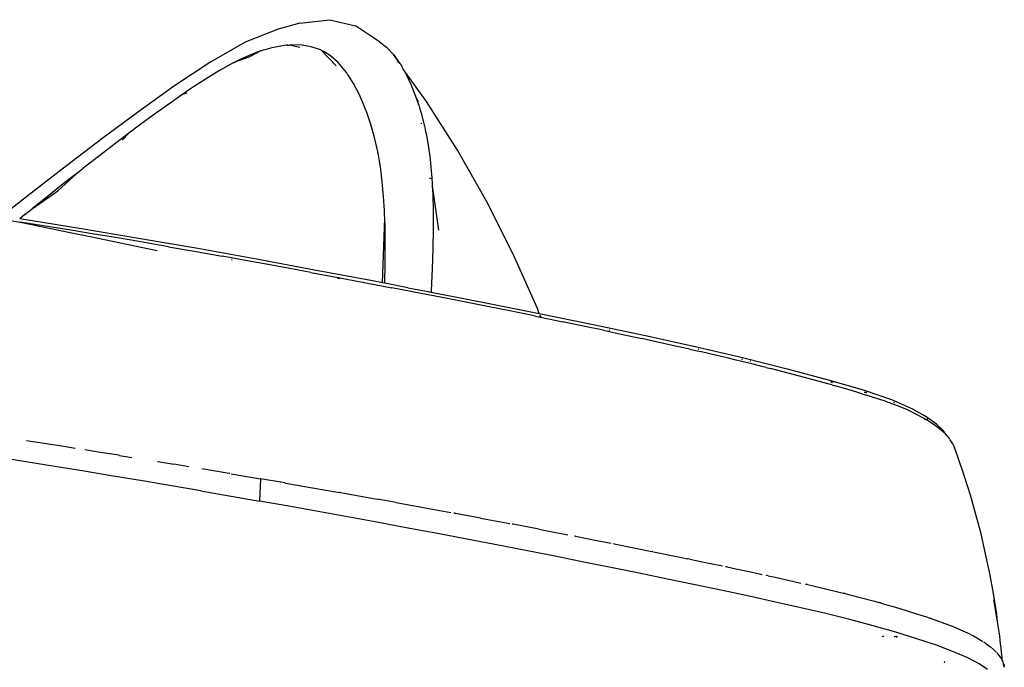
# Model space of a CAD drawing. Units: millimetres. Extents: x 1982 to 8006, y 390 to 4816.
# Drawn here: x 5341 to 5436, y 3939 to 4001 of the extents above; entities that cross this region are included whole.
import ezdxf

# ---------------------------------------------------------------- set-up
doc = ezdxf.new("R2010")
doc.units = ezdxf.units.MM

msp = doc.modelspace()

# ---------------------------------------------------------------- linework, layer by layer
for p, q in [((5366.015, 4000.077), (5362.83, 3998.826)), ((5368.089, 4000.662), (5366.015, 4000.077)), ((5368.089, 4000.662), (5370.99, 4000.993)), ((5370.99, 4000.993), (5373.431, 4000.406)), ((5375.766, 3998.883), (5373.431, 4000.406)), ((5362.83, 3998.826), (5359.437, 3996.891)), ((5365.403, 3998.293), (5364.736, 3998.111)), ((5366.44, 3998.491), (5365.403, 3998.293)), ((5366.821, 3998.535), (5366.44, 3998.491)), ((5366.863, 3998.539), (5366.821, 3998.535)), ((5366.863, 3998.539), (5366.927, 3998.544)), ((5366.893, 3998.541), (5366.863, 3998.539)), ((5366.927, 3998.544), (5366.893, 3998.541)), ((5366.987, 3998.508), (5366.927, 3998.544)), ((5366.987, 3998.508), (5367.06, 3998.554)), ((5367.323, 3998.568), (5367.06, 3998.554)), ((5368.081, 3998.33), (5367.06, 3998.554)), ((5368.308, 3998.538), (5367.323, 3998.568)), ((5369.19, 3998.386), (5368.308, 3998.538)), ((5369.972, 3998.127), (5369.19, 3998.386)), ((5375.766, 3998.883), (5376.434, 3998.35)), ((5376.434, 3998.35), (5377.089, 3997.652)), ((5362.044, 3997.012), (5363.335, 3997.452)), ((5362.501, 3997.235), (5362.044, 3997.012)), ((5363.906, 3997.831), (5362.501, 3997.235)), ((5364.352, 3997.989), (5363.335, 3997.452)), ((5364.352, 3997.989), (5363.906, 3997.831)), ((5364.41, 3998.008), (5364.352, 3997.989)), ((5364.46, 3998.024), (5364.41, 3998.008)), ((5364.553, 3998.055), (5364.46, 3998.024)), ((5364.736, 3998.111), (5364.553, 3998.055)), ((5370.068, 3998.086), (5369.972, 3998.127)), ((5370.177, 3998.036), (5370.068, 3998.086)), ((5370.427, 3997.909), (5370.177, 3998.036)), ((5370.177, 3998.036), (5371.601, 3996.55)), ((5371.044, 3997.516), (5370.427, 3997.909)), ((5371.781, 3996.873), (5371.044, 3997.516)), ((5377.089, 3997.652), (5377.723, 3996.779)), ((5377.701, 3996.793), (5377.089, 3997.652)), ((5359.437, 3996.891), (5355.95, 3994.564)), ((5361.76, 3996.867), (5360.382, 3996.108)), ((5361.76, 3996.867), (5361.814, 3996.895)), ((5361.88, 3996.929), (5361.814, 3996.895)), ((5362.044, 3997.012), (5361.88, 3996.929)), ((5372.59, 3995.908), (5371.781, 3996.873)), ((5377.48, 3996.916), (5377.467, 3996.94)), ((5377.723, 3996.779), (5377.744, 3996.746)), ((5377.744, 3996.746), (5377.765, 3996.712)), ((5377.765, 3996.712), (5377.807, 3996.646)), ((5377.807, 3996.646), (5377.888, 3996.513)), ((5377.888, 3996.513), (5378.043, 3996.248)), ((5359.083, 3995.317), (5357.874, 3994.532)), ((5360.382, 3996.108), (5359.083, 3995.317)), ((5372.614, 3995.875), (5372.59, 3995.908)), ((5372.638, 3995.841), (5372.614, 3995.875)), ((5372.685, 3995.774), (5372.638, 3995.841)), ((5372.776, 3995.641), (5372.685, 3995.774)), ((5372.949, 3995.375), (5372.776, 3995.641)), ((5373.26, 3994.856), (5372.949, 3995.375)), ((5378.043, 3996.248), (5378.326, 3995.722)), ((5380.265, 3993.151), (5378.043, 3996.248)), ((5378.326, 3995.722), (5378.796, 3994.713)), ((5355.95, 3994.564), (5352.483, 3992.094)), ((5357.874, 3994.532), (5357.306, 3994.15)), ((5373.758, 3993.896), (5373.26, 3994.856)), ((5378.796, 3994.713), (5379.161, 3993.8)), ((5356.763, 3993.779), (5355.498, 3992.895)), ((5356.896, 3993.871), (5356.763, 3993.779)), ((5356.896, 3993.871), (5357.252, 3993.971)), ((5357.031, 3993.963), (5356.896, 3993.871)), ((5357.306, 3994.15), (5357.031, 3993.963)), ((5374.124, 3993.088), (5373.758, 3993.896)), ((5379.161, 3993.8), (5379.216, 3993.644)), ((5379.43, 3993.24), (5379.216, 3993.644)), ((5379.216, 3993.644), (5379.44, 3993.009)), ((5355.498, 3992.895), (5354.225, 3991.983)), ((5374.38, 3992.461), (5374.124, 3993.088)), ((5379.43, 3993.24), (5379.44, 3993.009)), ((5379.44, 3993.009), (5379.46, 3992.949)), ((5379.46, 3992.949), (5379.48, 3992.889)), ((5379.48, 3992.889), (5379.52, 3992.768)), ((5379.52, 3992.768), (5379.598, 3992.522)), ((5379.598, 3992.522), (5379.752, 3992.009)), ((5383.248, 3988.45), (5380.265, 3993.151)), ((5352.483, 3992.094), (5349.063, 3989.552)), ((5354.225, 3991.983), (5352.946, 3991.048)), ((5374.436, 3992.317), (5374.38, 3992.461)), ((5374.496, 3992.16), (5374.436, 3992.317)), ((5374.627, 3991.807), (5374.496, 3992.16)), ((5374.924, 3990.929), (5374.627, 3991.807)), ((5379.752, 3992.009), (5380.045, 3990.899)), ((5352.946, 3991.048), (5352.305, 3990.572)), ((5375.252, 3989.79), (5374.924, 3990.929)), ((5379.788, 3991.006), (5379.782, 3991.049)), ((5380.051, 3990.871), (5380.058, 3990.843)), ((5380.058, 3990.843), (5380.071, 3990.786)), ((5380.071, 3990.786), (5380.099, 3990.669)), ((5380.099, 3990.669), (5380.154, 3990.423)), ((5351.661, 3990.091), (5350.405, 3989.14)), ((5351.661, 3990.091), (5351.005, 3989.41)), ((5351.822, 3990.211), (5351.661, 3990.091)), ((5351.983, 3990.332), (5351.822, 3990.211)), ((5352.305, 3990.572), (5351.983, 3990.332)), ((5375.586, 3988.335), (5375.252, 3989.79)), ((5380.154, 3990.423), (5380.267, 3989.876)), ((5380.267, 3989.876), (5380.494, 3988.549)), ((5349.063, 3989.552), (5345.669, 3986.96)), ((5350.405, 3989.14), (5349.151, 3988.179)), ((5349.151, 3988.179), (5347.9, 3987.209)), ((5375.595, 3988.289), (5375.586, 3988.335)), ((5375.604, 3988.243), (5375.595, 3988.289)), ((5375.622, 3988.152), (5375.604, 3988.243)), ((5375.656, 3987.97), (5375.622, 3988.152)), ((5375.722, 3987.604), (5375.656, 3987.97)), ((5380.494, 3988.549), (5380.503, 3988.486)), ((5380.503, 3988.486), (5380.512, 3988.424)), ((5380.512, 3988.424), (5380.53, 3988.301)), ((5380.53, 3988.301), (5380.562, 3988.061)), ((5380.562, 3988.061), (5380.618, 3987.61)), ((5386.033, 3983.555), (5383.248, 3988.45)), ((5345.669, 3986.96), (5342.282, 3984.333)), ((5347.9, 3987.209), (5347.275, 3986.721)), ((5375.839, 3986.874), (5375.722, 3987.604)), ((5376.022, 3985.423), (5375.839, 3986.874)), ((5380.618, 3987.61), (5380.7, 3986.828)), ((5380.7, 3986.828), (5380.783, 3985.812)), ((5346.65, 3986.231), (5344.818, 3984.555)), ((5346.65, 3986.231), (5345.52, 3985.34)), ((5346.728, 3986.292), (5346.65, 3986.231)), ((5346.728, 3986.292), (5347.275, 3986.721)), ((5345.52, 3985.34), (5344.313, 3984.382)), ((5376.149, 3984.009), (5376.022, 3985.423)), ((5380.636, 3985.719), (5380.623, 3985.804)), ((5380.658, 3985.806), (5380.662, 3985.719)), ((5380.783, 3985.812), (5380.789, 3985.716)), ((5380.789, 3985.716), (5380.796, 3985.62)), ((5380.796, 3985.62), (5380.808, 3985.426)), ((5380.808, 3985.426), (5380.83, 3985.035)), ((5380.83, 3985.035), (5380.866, 3984.239)), ((5380.83, 3985.035), (5381.43, 3980.77)), ((5342.282, 3984.333), (5339.449, 3982.123)), ((5342.356, 3982.822), (5344.818, 3984.555)), ((5344.313, 3984.382), (5342.356, 3982.822)), ((5376.23, 3982.665), (5376.149, 3984.009)), ((5380.866, 3984.239), (5380.906, 3982.601)), ((5388.605, 3978.484), (5386.033, 3983.555)), ((5341.664, 3982.269), (5341.181, 3981.86)), ((5341.664, 3982.269), (5342.356, 3982.822)), ((5376.234, 3982.571), (5376.23, 3982.665)), ((5376.239, 3982.477), (5376.234, 3982.571)), ((5376.247, 3982.286), (5376.239, 3982.477)), ((5376.262, 3981.899), (5376.247, 3982.286)), ((5380.906, 3982.601), (5380.911, 3980.876)), ((5340.077, 3981.734), (5341.201, 3981.559)), ((5341.181, 3981.86), (5341.149, 3981.856)), ((5346.901, 3980.944), (5341.181, 3981.86)), ((5342.628, 3981.334), (5341.201, 3981.559)), ((5341.201, 3981.559), (5347.106, 3980.335)), ((5344.26, 3981.073), (5342.628, 3981.334)), ((5376.037, 3975.717), (5376.262, 3981.899)), ((5376.286, 3981.1), (5376.262, 3981.899)), ((5346.097, 3980.775), (5344.26, 3981.073)), ((5348.138, 3980.439), (5346.097, 3980.775)), ((5352.601, 3979.988), (5346.901, 3980.944)), ((5347.106, 3980.335), (5347.184, 3980.323)), ((5347.184, 3980.323), (5354.391, 3978.834)), ((5350.381, 3980.064), (5348.138, 3980.439)), ((5376.308, 3979.406), (5376.286, 3981.1)), ((5380.911, 3980.876), (5380.882, 3979.03)), ((5352.826, 3979.648), (5350.381, 3980.064)), ((5358.275, 3979), (5352.601, 3979.988)), ((5355.47, 3979.19), (5352.826, 3979.648)), ((5376.297, 3977.582), (5376.308, 3979.406)), ((5355.47, 3979.19), (5357.946, 3978.754)), ((5357.946, 3978.754), (5360.636, 3978.274)), ((5363.917, 3977.985), (5358.275, 3979)), ((5380.882, 3979.03), (5380.818, 3977.069)), ((5390.948, 3973.253), (5388.605, 3978.484)), ((5362.88, 3977.868), (5360.636, 3978.274)), ((5361.526, 3977.964), (5361.591, 3977.953)), ((5365.045, 3977.472), (5362.88, 3977.868)), ((5369.52, 3976.949), (5363.917, 3977.985)), ((5367.13, 3977.087), (5365.045, 3977.472)), ((5376.252, 3975.676), (5376.297, 3977.582)), ((5369.137, 3976.713), (5367.13, 3977.087)), ((5369.137, 3976.713), (5371.768, 3976.219)), ((5375.075, 3975.901), (5369.52, 3976.949)), ((5380.818, 3977.069), (5380.721, 3974.995)), ((5371.729, 3976.17), (5371.935, 3976.133)), ((5371.768, 3976.219), (5376.943, 3975.236)), ((5376.037, 3975.717), (5375.075, 3975.901)), ((5376.252, 3975.676), (5376.037, 3975.717)), ((5378.464, 3975.251), (5376.252, 3975.676)), ((5379.763, 3974.694), (5376.943, 3975.236)), ((5378.464, 3975.251), (5380.42, 3974.883)), ((5382.288, 3974.204), (5379.763, 3974.694)), ((5380.42, 3974.883), (5380.536, 3974.86)), ((5380.536, 3974.86), (5380.538, 3974.889)), ((5380.536, 3974.86), (5380.576, 3974.847)), ((5380.576, 3974.847), (5380.711, 3974.809)), ((5380.721, 3974.995), (5380.711, 3974.809)), ((5380.711, 3974.809), (5385.82, 3973.84)), ((5384.522, 3973.766), (5382.288, 3974.204)), ((5386.467, 3973.38), (5384.522, 3973.766)), ((5385.82, 3973.84), (5391.116, 3972.785)), ((5388.127, 3973.047), (5386.467, 3973.38)), ((5390.612, 3972.542), (5388.127, 3973.047)), ((5391.116, 3972.785), (5390.948, 3973.253)), ((5391.116, 3972.785), (5396.296, 3971.724)), ((5390.612, 3972.542), (5393.392, 3971.97)), ((5391.145, 3972.533), (5391.238, 3972.515)), ((5391.238, 3972.515), (5391.206, 3972.595)), ((5391.238, 3972.515), (5391.28, 3972.507)), ((5391.268, 3972.438), (5391.28, 3972.507)), ((5395.339, 3971.564), (5393.392, 3971.97)), ((5396.296, 3971.724), (5401.312, 3970.661)), ((5397.284, 3971.154), (5395.339, 3971.564)), ((5397.284, 3971.154), (5398.982, 3970.792)), ((5397.785, 3971.197), (5397.885, 3971.177)), ((5398.982, 3970.792), (5400.966, 3970.363)), ((5402.776, 3969.966), (5400.966, 3970.363)), ((5401.312, 3970.661), (5406.107, 3969.599)), ((5404.646, 3969.55), (5402.776, 3969.966)), ((5405.601, 3969.335), (5404.646, 3969.55)), ((5405.601, 3969.335), (5406.567, 3969.114)), ((5406.107, 3969.599), (5410.648, 3968.533)), ((5406.361, 3969.368), (5406.439, 3969.35)), ((5408.317, 3968.708), (5406.567, 3969.114)), ((5409.176, 3968.505), (5408.317, 3968.708)), ((5410.025, 3968.303), (5409.176, 3968.505)), ((5411.688, 3967.898), (5410.025, 3968.303)), ((5410.545, 3968.407), (5410.64, 3968.385)), ((5410.648, 3968.533), (5414.943, 3967.457)), ((5411.354, 3968.215), (5411.412, 3968.201)), ((5412.516, 3967.693), (5411.688, 3967.898)), ((5412.929, 3967.589), (5412.516, 3967.693)), ((5412.929, 3967.589), (5413.341, 3967.486)), ((5415.026, 3967.053), (5413.341, 3967.486)), ((5414.943, 3967.457), (5418.999, 3966.373)), ((5416.624, 3966.631), (5415.026, 3967.053)), ((5418.139, 3966.219), (5416.624, 3966.631)), ((5418.866, 3966.017), (5418.139, 3966.219)), ((5419.222, 3965.918), (5418.866, 3966.017)), ((5418.999, 3966.373), (5422.253, 3965.427)), ((5419.212, 3966.187), (5419.13, 3966.19)), ((5419.212, 3966.187), (5419.285, 3966.167)), ((5419.248, 3966.154), (5419.212, 3966.187)), ((5419.343, 3966.134), (5419.371, 3966.125)), ((5419.222, 3965.918), (5419.572, 3965.818)), ((5420.907, 3965.432), (5419.572, 3965.818)), ((5421.649, 3965.211), (5420.907, 3965.432)), ((5422.036, 3965.093), (5421.649, 3965.211)), ((5422.232, 3965.032), (5422.036, 3965.093)), ((5422.232, 3965.032), (5422.431, 3964.97)), ((5422.253, 3965.427), (5424.988, 3964.499)), ((5422.36, 3965.215), (5422.493, 3965.216)), ((5422.493, 3965.216), (5422.593, 3965.184)), ((5422.493, 3965.216), (5422.568, 3965.152)), ((5423.747, 3964.545), (5422.431, 3964.97)), ((5424.361, 3964.336), (5423.747, 3964.545)), ((5424.656, 3964.232), (5424.361, 3964.336)), ((5424.8, 3964.18), (5424.656, 3964.232)), ((5424.871, 3964.154), (5424.8, 3964.18)), ((5424.907, 3964.141), (5424.871, 3964.154)), ((5424.871, 3964.154), (5424.942, 3964.128)), ((5425.638, 3963.865), (5424.942, 3964.128)), ((5424.988, 3964.499), (5426.993, 3963.603)), ((5425.177, 3964.255), (5425.254, 3964.223)), ((5426.508, 3963.504), (5425.638, 3963.865)), ((5427.454, 3963.051), (5426.508, 3963.504)), ((5426.993, 3963.603), (5428.046, 3962.995)), ((5427.932, 3962.792), (5427.454, 3963.051)), ((5428.169, 3962.656), (5427.932, 3962.792)), ((5428.493, 3962.72), (5428.046, 3962.995)), ((5428.143, 3962.623), (5428.218, 3962.569)), ((5428.287, 3962.587), (5428.169, 3962.656)), ((5428.346, 3962.551), (5428.287, 3962.587)), ((5428.375, 3962.534), (5428.346, 3962.551)), ((5428.404, 3962.516), (5428.493, 3962.72)), ((5428.794, 3962.269), (5428.404, 3962.516)), ((5429.312, 3962.131), (5428.493, 3962.72)), ((5429.195, 3961.991), (5428.794, 3962.269)), ((5429.592, 3961.686), (5429.195, 3961.991)), ((5429.922, 3961.578), (5429.312, 3962.131)), ((5429.969, 3961.357), (5429.592, 3961.686)), ((5430.313, 3961.007), (5429.922, 3961.578)), ((5430.313, 3961.007), (5429.969, 3961.357)), ((5345.403, 3959.985), (5341.827, 3960.538)), ((5430.546, 3960.771), (5430.313, 3961.007)), ((5430.612, 3960.642), (5430.546, 3960.771)), ((5430.857, 3960.265), (5430.612, 3960.642)), ((5341.758, 3958.528), (5336.175, 3959.423)), ((5346.493, 3959.813), (5345.403, 3959.985)), ((5348.912, 3959.43), (5347.427, 3959.665)), ((5350.695, 3959.148), (5348.912, 3959.43)), ((5430.958, 3960.074), (5430.857, 3960.265)), ((5431.003, 3959.978), (5430.958, 3960.074)), ((5431.024, 3959.93), (5431.003, 3959.978)), ((5431.034, 3959.905), (5431.024, 3959.93)), ((5431.034, 3959.905), (5431.044, 3959.881)), ((5431.154, 3959.558), (5431.044, 3959.881)), ((5431.388, 3958.921), (5431.154, 3959.558)), ((5344.554, 3958.074), (5341.758, 3958.528)), ((5350.749, 3959.139), (5350.695, 3959.148)), ((5350.749, 3959.139), (5351.945, 3958.945)), ((5354.408, 3958.545), (5354.434, 3958.541)), ((5354.434, 3958.541), (5355.973, 3958.291)), ((5431.998, 3957.127), (5431.388, 3958.921)), ((5347.352, 3957.614), (5344.554, 3958.074)), ((5350.154, 3957.15), (5347.352, 3957.614)), ((5357.411, 3958.053), (5355.973, 3958.291)), ((5361.313, 3957.405), (5358.669, 3957.846)), ((5352.96, 3956.681), (5350.154, 3957.15)), ((5355.77, 3956.206), (5352.96, 3956.681)), ((5361.372, 3957.394), (5361.313, 3957.405)), ((5361.484, 3957.376), (5364.303, 3956.898)), ((5364.303, 3956.898), (5364.231, 3954.751)), ((5366.645, 3956.497), (5364.303, 3956.898)), ((5432.567, 3955.306), (5431.998, 3957.127)), ((5358.585, 3955.726), (5355.77, 3956.206)), ((5358.585, 3955.726), (5364.231, 3954.751)), ((5366.718, 3956.485), (5366.645, 3956.497)), ((5366.718, 3956.485), (5367.105, 3956.418)), ((5367.105, 3956.418), (5371.316, 3955.685)), ((5371.316, 3955.685), (5371.904, 3955.581)), ((5371.997, 3955.565), (5371.904, 3955.581)), ((5371.997, 3955.565), (5375.544, 3954.935)), ((5367.036, 3954.25), (5364.231, 3954.751)), ((5377.371, 3954.607), (5375.544, 3954.935)), ((5433.094, 3953.459), (5432.567, 3955.306)), ((5369.846, 3953.744), (5367.036, 3954.25)), ((5372.663, 3953.233), (5369.846, 3953.744)), ((5377.371, 3954.607), (5379.792, 3954.168)), ((5379.792, 3954.168), (5382.626, 3953.649)), ((5375.489, 3952.716), (5372.663, 3953.233)), ((5382.97, 3953.585), (5382.906, 3953.597)), ((5383.002, 3953.584), (5382.97, 3953.585)), ((5383.002, 3953.584), (5383.054, 3953.569)), ((5385.455, 3953.123), (5383.054, 3953.569)), ((5385.455, 3953.123), (5388.274, 3952.593)), ((5433.58, 3951.59), (5433.094, 3953.459)), ((5378.324, 3952.191), (5375.489, 3952.716)), ((5381.163, 3951.659), (5378.324, 3952.191)), ((5388.555, 3952.54), (5388.509, 3952.549)), ((5388.607, 3952.53), (5388.555, 3952.54)), ((5391.078, 3952.059), (5388.607, 3952.53)), ((5391.078, 3952.059), (5393.867, 3951.52)), ((5384, 3951.121), (5381.163, 3951.659)), ((5386.829, 3950.579), (5384, 3951.121)), ((5394.591, 3951.379), (5394.496, 3951.397)), ((5394.591, 3951.379), (5396.638, 3950.977)), ((5396.638, 3950.977), (5398.014, 3950.704)), ((5434.023, 3949.7), (5433.58, 3951.59)), ((5389.645, 3950.032), (5386.829, 3950.579)), ((5392.445, 3949.481), (5389.645, 3950.032)), ((5398.31, 3950.645), (5398.241, 3950.659)), ((5398.31, 3950.645), (5401.936, 3949.916)), ((5401.936, 3949.916), (5401.987, 3949.911)), ((5402.021, 3949.899), (5401.987, 3949.911)), ((5402.099, 3949.883), (5404.779, 3949.335)), ((5395.23, 3948.927), (5392.445, 3949.481)), ((5404.779, 3949.335), (5405.407, 3949.206)), ((5405.583, 3949.17), (5405.407, 3949.206)), ((5405.583, 3949.17), (5407.418, 3948.789)), ((5434.424, 3947.793), (5434.023, 3949.7)), ((5397.993, 3948.372), (5395.23, 3948.927)), ((5400.73, 3947.816), (5397.993, 3948.372)), ((5407.418, 3948.789), (5408.721, 3948.516)), ((5409.111, 3948.434), (5409.027, 3948.451)), ((5409.176, 3948.42), (5409.111, 3948.434)), ((5409.176, 3948.42), (5410.011, 3948.244)), ((5410.011, 3948.244), (5411.288, 3947.972)), ((5403.433, 3947.26), (5400.73, 3947.816)), ((5406.099, 3946.706), (5403.433, 3947.26)), ((5411.288, 3947.972), (5412.552, 3947.701)), ((5413.03, 3947.597), (5412.917, 3947.621)), ((5413.122, 3947.577), (5413.03, 3947.597)), ((5413.122, 3947.577), (5413.801, 3947.428)), ((5413.801, 3947.428), (5415.036, 3947.155)), ((5415.036, 3947.155), (5416.254, 3946.88)), ((5434.78, 3945.871), (5434.424, 3947.793)), ((5408.722, 3946.155), (5406.099, 3946.706)), ((5411.295, 3945.606), (5408.722, 3946.155)), ((5416.81, 3946.752), (5416.701, 3946.777)), ((5416.899, 3946.731), (5416.81, 3946.752)), ((5416.899, 3946.731), (5417.456, 3946.602)), ((5417.456, 3946.602), (5418.641, 3946.322)), ((5418.641, 3946.322), (5419.809, 3946.039)), ((5413.812, 3945.055), (5411.295, 3945.606)), ((5419.809, 3946.039), (5420.326, 3945.909)), ((5420.431, 3945.884), (5420.326, 3945.909)), ((5420.513, 3945.863), (5420.431, 3945.884)), ((5420.513, 3945.863), (5420.957, 3945.751)), ((5420.957, 3945.751), (5422.086, 3945.46)), ((5422.086, 3945.46), (5423.196, 3945.164)), ((5423.196, 3945.164), (5423.774, 3945.003)), ((5435.093, 3943.935), (5434.78, 3945.871)), ((5435.17, 3943.147), (5434.819, 3945.274)), ((5416.27, 3944.501), (5413.812, 3945.055)), ((5418.661, 3943.937), (5416.27, 3944.501)), ((5423.873, 3944.977), (5423.774, 3945.003)), ((5423.918, 3944.963), (5423.873, 3944.977)), ((5423.918, 3944.963), (5424.285, 3944.862)), ((5424.285, 3944.862), (5425.349, 3944.555)), ((5425.349, 3944.555), (5426.384, 3944.245)), ((5426.384, 3944.245), (5427.384, 3943.932)), ((5420.98, 3943.362), (5418.661, 3943.937)), ((5423.223, 3942.769), (5420.98, 3943.362)), ((5427.384, 3943.932), (5428.341, 3943.618)), ((5428.341, 3943.618), (5428.759, 3943.474)), ((5428.816, 3943.457), (5428.759, 3943.474)), ((5428.854, 3943.442), (5428.816, 3943.457)), ((5428.854, 3943.442), (5429.249, 3943.305)), ((5429.249, 3943.305), (5430.103, 3942.995)), ((5435.17, 3943.147), (5435.093, 3943.935)), ((5425.381, 3942.157), (5423.223, 3942.769)), ((5430.103, 3942.995), (5430.896, 3942.688)), ((5430.896, 3942.688), (5431.622, 3942.386)), ((5431.622, 3942.386), (5432.274, 3942.09)), ((5435.382, 3941.822), (5435.17, 3943.147)), ((5424.232, 3941.779), (5424.037, 3941.699)), ((5425.408, 3941.77), (5425.194, 3941.678)), ((5427.42, 3941.53), (5425.381, 3942.157)), ((5425.407, 3941.673), (5425.545, 3941.783)), ((5425.432, 3941.782), (5425.408, 3941.77)), ((5429.288, 3940.9), (5427.42, 3941.53)), ((5432.274, 3942.09), (5432.481, 3941.986)), ((5432.481, 3941.986), (5432.518, 3941.972)), ((5432.573, 3941.939), (5432.518, 3941.972)), ((5432.573, 3941.939), (5432.845, 3941.802)), ((5432.845, 3941.802), (5433.344, 3941.523)), ((5433.344, 3941.523), (5433.762, 3941.252)), ((5435.465, 3941.008), (5435.382, 3941.822)), ((5430.938, 3940.279), (5429.288, 3940.9)), ((5433.852, 3941.217), (5434.157, 3940.99)), ((5434.157, 3940.99), (5434.489, 3940.736)), ((5434.489, 3940.736), (5434.777, 3940.49)), ((5434.777, 3940.49), (5435.047, 3940.252)), ((5435.485, 3940.888), (5435.465, 3941.008)), ((5435.653, 3939.371), (5435.485, 3940.888)), ((5432.318, 3939.678), (5430.938, 3940.279)), ((5433.39, 3939.109), (5432.318, 3939.678)), ((5435.052, 3940.22), (5435.231, 3940.022)), ((5435.231, 3940.022), (5435.402, 3939.8)), ((5435.402, 3939.8), (5435.541, 3939.585)), ((5435.541, 3939.585), (5435.653, 3939.371)), ((5430.06, 3939.342), (5430.035, 3939.229)), ((5434.206, 3938.572), (5433.39, 3939.109)), ((5435.653, 3939.371), (5435.732, 3939.179)), ((5435.704, 3939.113), (5435.732, 3939.179)), ((5435.704, 3939.113), (5435.739, 3939.075)), ((5435.763, 3938.986), (5435.739, 3939.075)), ((5435.739, 3939.075), (5435.789, 3938.986)), ((5435.814, 3938.855), (5435.763, 3938.986)), ((5435.789, 3938.986), (5435.814, 3938.855)), ((5435.818, 3938.801), (5435.814, 3938.855))]:
    msp.add_line(p, q)

doc.saveas('drawing.dxf')
